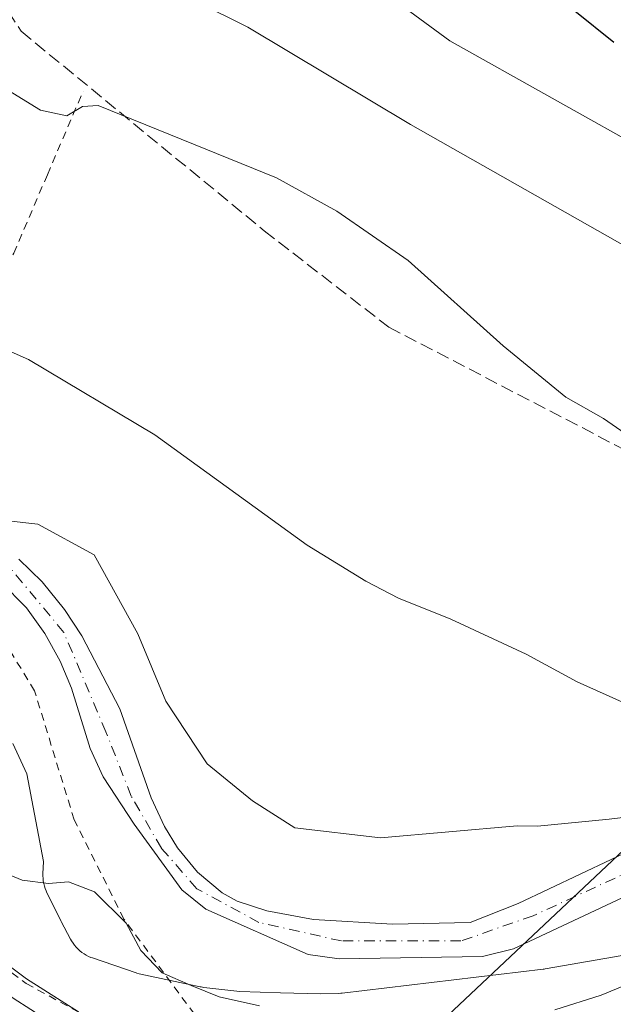
# Model space of a CAD drawing. Units: metres. Extents: x 606762 to 610189, y 4773222 to 4775590.
# Drawn here: x 607383 to 607459, y 4774138 to 4774263 of the extents above; entities that cross this region are included whole.
import ezdxf

# ---------------------------------------------------------------- set-up
doc = ezdxf.new("R2010")
doc.units = ezdxf.units.M
doc.header["$MEASUREMENT"] = 0
for name, pattern in [('DGN Style 2', [1.648017, 0.98881, -0.659207]), ('DGN Style 3', [2.307223, 1.648017, -0.659207]), ('DGN Style 4', [2.638475, 1.318413, -0.659207, 0.001648, -0.659207])]:
    doc.linetypes.add(name, pattern=pattern)
for name, color, linetype, lineweight in [('Alambrada', 7, 'DGN Style 2', 0), ('Carretera de calzada única Cxs', 7, 'Continuous', 13), ('Corriente natural Cxs', 4, 'Continuous', 13), ('Corriente natural eje', 4, 'DGN Style 4', 0), ('Curva de nivel maestra', 30, 'Continuous', 30), ('Curva de nivel normal', 30, 'Continuous', 0), ('Espacio natural protegido', 121, 'Continuous', 13), ('Espacio natural protegido CxS', 121, 'Continuous', 0), ('Núcleo urbano CxS', 7, 'Continuous', 0), ('Prado CxS', 92, 'Continuous', 0), ('Senda', 7, 'DGN Style 3', 0), ('Suelo desnudo CxS', 253, 'Continuous', 0), ('Tendido', 6, 'Continuous', 0)]:
    doc.layers.add(name, color=color, linetype=linetype, lineweight=lineweight)

# ---------------------------------------------------------------- blocks, each defined once
blk = doc.blocks.new('*U20')
at = {"layer": 'Núcleo urbano CxS', "color": 7, "linetype": 'Continuous', "lineweight": 0}
blk.add_polyline3d([(607371.2375, 4774150.6421, 156.7892), (607384.0959, 4774141.0207, 156.7815), (607390.6691, 4774136.8429, 157.041)], dxfattribs=at)
blk = doc.blocks.new('*U22')
at = {"layer": 'Prado CxS', "color": 92, "linetype": 'Continuous', "lineweight": 0}
blk.add_polyline3d([(607462.3201, 4774158.0501, 153.9623), (607446.5601, 4774150.6001, 153.7152), (607440.4701, 4774148.1801, 153.4876), (607430.6001, 4774147.9701, 153.6767), (607420.5301, 4774148.5701, 153.0931), (607414.6301, 4774149.6501, 152.9452), (607410.8601, 4774150.8801, 152.889), (607408.9601, 4774151.9601, 152.904), (607405.8001, 4774154.5701, 152.8554), (607403.2601, 4774157.6401, 152.7796), (607401.6101, 4774160.3601, 152.9311), (607399.9301, 4774164.0301, 152.9767), (607395.9301, 4774175.3201, 152.4576), (607391.1001, 4774184.6001, 152.1593), (607388.9101, 4774187.9401, 151.9137), (607386.0601, 4774191.4601, 152.1671), (607383.1101, 4774194.3101, 152.1058)], dxfattribs=at)

msp = doc.modelspace()

# ---------------------------------------------------------------- linework, layer by layer
at = {"layer": 'Alambrada', "color": 7, "linetype": 'DGN Style 2', "lineweight": 0}
for points in [[(607312.2601, 4774282.4101, 168.5992), (607312.9901, 4774278.3401, 164.3284), (607313.4201, 4774262.8101, 164.6099), (607312.6201, 4774252.5901, 157.2773), (607321.4001, 4774250.2501, 156.0303), (607320.8101, 4774247.9101, 155.5193), (607317.3701, 4774236.9901, 163.1076), (607318.0301, 4774236.7501, 162.5865), (607352.0701, 4774224.5701, 156.7671), (607372.2301, 4774214.0601, 163.8038), (607382.4601, 4774233.1601, 158.1211), (607386.7301, 4774243.1401, 168.0776), (607391.2801, 4774253.7501, 178.8913)], [(607403.8001, 4774129.6901, 158.6143), (607407.3701, 4774133.9001, 160.5774), (607396.4601, 4774148.6101, 166.6665), (607390.1401, 4774161.2201, 162.3627), (607385.1001, 4774177.6001, 160.965), (607380.4801, 4774185.1701, 158.8764), (607372.0801, 4774192.3101, 157.46), (607359.0501, 4774196.0901, 164.6529), (607346.4601, 4774202.3901, 165.1881), (607333.0101, 4774213.3201, 158.7459), (607322.9301, 4774221.3001, 156.8329), (607318.3001, 4774222.9901, 155.7832), (607315.3501, 4774220.8901, 154.3826), (607313.8901, 4774219.0001, 153.8278), (607316.2001, 4774200.7201, 152.8632), (607315.9801, 4774184.1101, 154.0375), (607316.2001, 4774171.9301, 155.2588), (607317.0301, 4774164.1601, 156.179), (607343.0801, 4774163.7401, 157.1446), (607353.1701, 4774160.8001, 157.5036), (607367.6701, 4774152.5901, 158.4167), (607384.0501, 4774140.4201, 157.6611), (607403.8001, 4774129.6901, 158.6143)]]:
    msp.add_polyline3d(points, dxfattribs=at)
at = {"layer": 'Carretera de calzada única Cxs', "color": 7, "linetype": 'Continuous', "lineweight": 13}
for points in [[(607309.0301, 4774172.3501, 154.9324), (607310.5301, 4774167.5201, 155.2546), (607312.6601, 4774163.9001, 155.6234), (607316.1601, 4774161.8401, 156.3032), (607325.3901, 4774161.8401, 157.1286), (607336.1601, 4774162.0101, 157.4994), (607342.0301, 4774161.8401, 157.645), (607345.9201, 4774161.2401, 157.7348), (607349.7601, 4774160.0001, 157.7911), (607354.7101, 4774157.7701, 158.009), (607359.5001, 4774154.9601, 158.0187), (607369.4401, 4774148.2401, 158.3457), (607382.3901, 4774138.5501, 158.1042), (607389.1401, 4774134.2601, 158.0753), (607395.1401, 4774130.9601, 158.2413), (607402.5501, 4774127.9001, 158.346), (607409.1001, 4774126.0501, 158.4772), (607416.5001, 4774125.3801, 159.1964), (607423.2101, 4774125.2101, 159.8216), (607453.4601, 4774125.5401, 160.6716), (607477.1701, 4774126.3801, 161.7284)], [(607382.3901, 4774138.5501, 158.1042), (607389.1401, 4774134.2601, 158.0753)]]:
    msp.add_polyline3d(points, dxfattribs=at)
at = {"layer": 'Corriente natural Cxs', "color": 4, "linetype": 'Continuous', "lineweight": 13}
for points in [[(607383.1101, 4774194.3101, 152.1058), (607386.0601, 4774191.4601, 152.1671), (607388.9101, 4774187.9401, 151.9137), (607391.1001, 4774184.6001, 152.1593), (607395.9301, 4774175.3201, 152.4576), (607399.9301, 4774164.0301, 152.9767), (607401.6101, 4774160.3601, 152.9311), (607403.2601, 4774157.6401, 152.7796), (607405.8001, 4774154.5701, 152.8554), (607408.9601, 4774151.9601, 152.904), (607410.8601, 4774150.8801, 152.889), (607414.6301, 4774149.6501, 152.9452), (607420.5301, 4774148.5701, 153.0931), (607430.6001, 4774147.9701, 153.6767), (607440.4701, 4774148.1801, 153.4876), (607446.5601, 4774150.6001, 153.7152), (607462.3201, 4774158.0501, 153.9623)], [(607383.1101, 4774194.3101, 152.1058), (607386.0601, 4774191.4601, 152.1671), (607388.9101, 4774187.9401, 151.9137), (607391.1001, 4774184.6001, 152.1593), (607395.9301, 4774175.3201, 152.4576), (607399.9301, 4774164.0301, 152.9767), (607401.6101, 4774160.3601, 152.9311), (607403.2601, 4774157.6401, 152.7796), (607405.8001, 4774154.5701, 152.8554), (607408.9601, 4774151.9601, 152.904), (607410.8601, 4774150.8801, 152.889), (607414.6301, 4774149.6501, 152.9452), (607420.5301, 4774148.5701, 153.0931), (607430.6001, 4774147.9701, 153.6767), (607440.4701, 4774148.1801, 153.4876), (607446.5601, 4774150.6001, 153.7152), (607462.3201, 4774158.0501, 153.9623)], [(607460.4801, 4774151.6601, 153.3739), (607445.9401, 4774144.8201, 153.853), (607442.0401, 4774143.8501, 153.9721), (607423.8201, 4774143.5601, 152.8023), (607419.8601, 4774144.1001, 152.9067), (607406.8601, 4774149.8601, 152.6459), (607403.8001, 4774152.3201, 152.4721), (607397.7501, 4774160.6601, 152.5605), (607393.8301, 4774166.6701, 152.435), (607392.1901, 4774170.2901, 152.1398), (607389.8101, 4774177.9401, 152.3201), (607388.3701, 4774181.3701, 152.2593), (607386.4001, 4774184.8801, 152.0685), (607384.1001, 4774188.1401, 151.9302), (607380.8101, 4774191.4601, 151.8342)], [(607460.4801, 4774151.6601, 153.3739), (607445.9401, 4774144.8201, 153.853), (607442.0401, 4774143.8501, 153.9721), (607423.8201, 4774143.5601, 152.8023), (607419.8601, 4774144.1001, 152.9067), (607406.8601, 4774149.8601, 152.6459), (607403.8001, 4774152.3201, 152.4721), (607397.7501, 4774160.6601, 152.5605), (607393.8301, 4774166.6701, 152.435), (607392.1901, 4774170.2901, 152.1398), (607389.8101, 4774177.9401, 152.3201), (607388.3701, 4774181.3701, 152.2593), (607386.4001, 4774184.8801, 152.0685), (607384.1001, 4774188.1401, 151.9302), (607380.8101, 4774191.4601, 151.8342)]]:
    msp.add_polyline3d(points, dxfattribs=at)
at = {"layer": 'Corriente natural eje', "color": 4, "linetype": 'DGN Style 4', "lineweight": 0}
msp.add_polyline3d([(607463.8401, 4774156.1101, 153.595), (607448.4501, 4774149.0401, 153.3955), (607439.2701, 4774145.8301, 153.5894), (607424.0901, 4774145.8301, 152.9799), (607413.6201, 4774148.1901, 152.6766), (607405.7201, 4774152.4701, 152.6675), (607401.2301, 4774157.6101, 152.5982), (607397.3801, 4774164.2401, 152.6499), (607394.1801, 4774172.3801, 152.2273), (607388.8301, 4774185.0101, 152.0061), (607381.3501, 4774194.0001, 151.9914), (607371.7401, 4774198.7101, 152.518), (607357.6401, 4774204.0601, 152.1508), (607350.1601, 4774207.4901, 151.4493), (607342.6801, 4774214.3401, 151.0382), (607327.8301, 4774224.0601, 151.5219), (607318.4301, 4774226.8401, 150.8292), (607312.7335, 4774226.2521, 150.7033)], dxfattribs=at)
at = {"layer": 'Curva de nivel maestra', "color": 30, "linetype": 'Continuous', "lineweight": 30, "elevation": 175, "flags": 128}
msp.add_lwpolyline([(607458.72, 4774259.9401), (607453.76, 4774263.9101)], dxfattribs=at)
at = {"layer": 'Curva de nivel normal', "color": 30, "linetype": 'Continuous', "lineweight": 0, "flags": 128}
for points, elevation in [([(607413.52, 4774456.44), (607399.19, 4774444.83), (607391.19, 4774437.61), (607385.99, 4774433.88), (607383.32, 4774430.88), (607377.89, 4774423.52), (607369.19, 4774409.86), (607369.32, 4774405.21), (607368.47, 4774400.52), (607364.38, 4774388.85), (607359.84, 4774369.52), (607359.09, 4774362.85), (607358.6, 4774356.82), (607358.9, 4774342.36), (607360.04, 4774335.56), (607360.96, 4774326.09), (607365.21, 4774308.21), (607370.81, 4774293.24), (607375.16, 4774285.25), (607381.6, 4774278.2), (607392.61, 4774271.65), (607412.21, 4774261.88), (607432.86, 4774249.52), (607467.1, 4774230.11)], 165), ([(607421.19, 4774272.41), (607437.86, 4774260.16), (607463.86, 4774245.59)], 170), ([(607468.79, 4774172.13), (607454.06, 4774178.73), (607447.58, 4774182.26), (607438.01, 4774186.68), (607431.35, 4774189.36), (607427.19, 4774191.53), (607419.73, 4774196.08), (607400.39, 4774210.12), (607384.32, 4774219.68), (607375.86, 4774223.39), (607365.54, 4774228.64), (607348.4, 4774234.6), (607331.82, 4774241.16), (607321.24, 4774247.91), (607315.3, 4774252.31), (607311.96, 4774258.65), (607311.72, 4774262.46), (607311, 4774266.01)], 155), ([(607462.89, 4774208.39), (607457.38, 4774212.19), (607452.62, 4774214.88), (607444.66, 4774221.4), (607432.57, 4774232.24), (607423.5, 4774238.51), (607415.86, 4774242.76), (607393.19, 4774251.92), (607391.19, 4774251.8), (607389.19, 4774250.63), (607385.86, 4774251.32), (607378.22, 4774256), (607373.31, 4774257.92), (607368.03, 4774260.23), (607359.83, 4774264.86)], 160), ([(607380.52, 4774154.79), (607383.52, 4774153.54), (607386.86, 4774153.14), (607389.4, 4774153.35), (607392.74, 4774152.08), (607396.74, 4774148.08), (607398.6, 4774144.61), (607401.31, 4774141.77), (607405.02, 4774140.18), (607408.56, 4774138.75), (607413.7, 4774137.61)], 155), ([(607451.2, 4774137.07), (607457.08, 4774138.94), (607462.21, 4774141.05)], 155)]:
    msp.add_lwpolyline(points, dxfattribs=dict(at, elevation=elevation))
at = {"layer": 'Espacio natural protegido', "color": 121, "linetype": 'Continuous', "lineweight": 13, "flags": 128}
for points in [[(607469.7198, 4774162.7087), (607458.1116, 4774161.285), (607448.999, 4774160.421), (607446.406, 4774160.4588), (607429.0542, 4774158.944), (607418.1748, 4774160.1834), (607412.8039, 4774163.6262), (607407.02, 4774168.3084), (607401.7868, 4774176.2956), (607398.2062, 4774184.8337), (607392.6975, 4774194.8866), (607385.5364, 4774198.7425), (607381.3866, 4774199.2167)], [(607382.3441, 4774170.906), (607384.1069, 4774167.0623), (607386.2229, 4774155.9455), (607386.1673, 4774154.3422), (607386.1649, 4774154.0899), (607386.1809, 4774153.7631), (607386.2181, 4774153.4382), (607386.2764, 4774153.1163), (607386.3557, 4774152.799), (607386.4556, 4774152.4875), (607386.5757, 4774152.1832), (607386.6837, 4774151.9502), (607388.4238, 4774148.4373), (607388.4554, 4774148.3745), (607388.4895, 4774148.3093), (607389.6895, 4774146.0523), (607389.8142, 4774145.8315), (607389.9913, 4774145.5564), (607390.186, 4774145.2936), (607390.3975, 4774145.0441), (607390.6249, 4774144.8089), (607390.8671, 4774144.5891), (607391.1232, 4774144.3856), (607391.3921, 4774144.1993), (607391.6726, 4774144.031), (607391.9635, 4774143.8813), (607392.2635, 4774143.7511), (607392.4786, 4774143.6716), (607397.9987, 4774141.7746), (607398.0915, 4774141.7437), (607398.406, 4774141.6537), (607398.5913, 4774141.6109), (607406.1414, 4774140.0179), (607406.2758, 4774139.9915), (607406.6001, 4774139.9432), (607411.1981, 4774139.4131), (607416.3386, 4774139.2652), (607421.4792, 4774139.1173), (607423.7372, 4774139.1727), (607424.0203, 4774139.1877), (607424.206, 4774139.2063), (607449.7212, 4774142.2463), (607449.8605, 4774142.2649), (607449.9848, 4774142.2848), (607465.1426, 4774144.9161)]]:
    msp.add_lwpolyline(points, dxfattribs=at)
at = {"layer": 'Espacio natural protegido CxS', "color": 121, "linetype": 'Continuous', "lineweight": 0, "flags": 128}
for points in [[(607381.3866, 4774199.2167), (607385.5364, 4774198.7425), (607392.6975, 4774194.8866), (607398.2062, 4774184.8337), (607401.7868, 4774176.2956), (607407.02, 4774168.3084), (607412.8039, 4774163.6262), (607418.1748, 4774160.1834), (607429.0542, 4774158.944), (607446.406, 4774160.4588), (607448.999, 4774160.421), (607458.1116, 4774161.285), (607469.7198, 4774162.7087)], [(607465.1426, 4774144.9161), (607449.9848, 4774142.2848), (607449.8605, 4774142.2649), (607449.7212, 4774142.2463), (607424.206, 4774139.2063), (607424.0203, 4774139.1877), (607423.7372, 4774139.1727), (607421.4792, 4774139.1173), (607416.3386, 4774139.2652), (607411.1981, 4774139.4131), (607406.6001, 4774139.9432), (607406.2758, 4774139.9915), (607406.1414, 4774140.0179), (607398.5913, 4774141.6109), (607398.406, 4774141.6537), (607398.0915, 4774141.7437), (607397.9987, 4774141.7746), (607392.4786, 4774143.6716), (607392.2635, 4774143.7511), (607391.9635, 4774143.8813), (607391.6726, 4774144.031), (607391.3921, 4774144.1993), (607391.1232, 4774144.3856), (607390.8671, 4774144.5891), (607390.6249, 4774144.8089), (607390.3975, 4774145.0441), (607390.186, 4774145.2936), (607389.9913, 4774145.5564), (607389.8142, 4774145.8315), (607389.6895, 4774146.0523), (607388.4895, 4774148.3093), (607388.4554, 4774148.3745), (607388.4238, 4774148.4373), (607386.6837, 4774151.9502), (607386.5757, 4774152.1832), (607386.4556, 4774152.4875), (607386.3557, 4774152.799), (607386.2764, 4774153.1163), (607386.2181, 4774153.4382), (607386.1809, 4774153.7631), (607386.1649, 4774154.0899), (607386.1673, 4774154.3422), (607386.2229, 4774155.9455), (607384.1069, 4774167.0623), (607382.3441, 4774170.906)]]:
    msp.add_lwpolyline(points, dxfattribs=at)
at = {"layer": 'Núcleo urbano CxS', "color": 7, "linetype": 'Continuous', "lineweight": 0}
msp.add_polyline3d([(607390.6691, 4774136.8429, 157.041), (607384.0959, 4774141.0207, 156.7815), (607371.2375, 4774150.6421, 156.7892), (607371.1203, 4774150.7255, 156.7886), (607361.1803, 4774157.4455, 156.8871), (607361.0181, 4774157.5477, 156.9045), (607356.2191, 4774160.3629, 156.7545), (607355.9423, 4774160.5053, 156.7153), (607350.9923, 4774162.7353, 156.3346), (607350.7861, 4774162.8191, 156.332), (607350.6819, 4774162.8549, 156.3322), (607346.8419, 4774164.0949, 156.2816), (607346.4093, 4774164.1997, 156.2741), (607342.4875, 4774164.8051, 156.2777), (607342.1169, 4774164.8389, 156.2603), (607336.2469, 4774165.0089, 156.1157), (607336.1365, 4774165.0099, 156.1131), (607325.3665, 4774164.8401, 155.8662), (607318.3875, 4774164.8401, 155.638)], dxfattribs=at)
at = {"layer": 'Prado CxS', "color": 92, "linetype": 'Continuous', "lineweight": 0}
for points in [[(607462.3201, 4774158.0501, 153.9623), (607446.5601, 4774150.6001, 153.7152), (607440.4701, 4774148.1801, 153.4876), (607430.6001, 4774147.9701, 153.6767), (607420.5301, 4774148.5701, 153.0931), (607414.6301, 4774149.6501, 152.9452), (607410.8601, 4774150.8801, 152.889), (607408.9601, 4774151.9601, 152.904), (607405.8001, 4774154.5701, 152.8554), (607403.2601, 4774157.6401, 152.7796), (607401.6101, 4774160.3601, 152.9311), (607399.9301, 4774164.0301, 152.9767), (607395.9301, 4774175.3201, 152.4576), (607391.1001, 4774184.6001, 152.1593), (607388.9101, 4774187.9401, 151.9137), (607386.0601, 4774191.4601, 152.1671), (607383.1101, 4774194.3101, 152.1058)], [(607380.8101, 4774191.4601, 151.8342), (607384.1001, 4774188.1401, 151.9302), (607386.4001, 4774184.8801, 152.0685), (607388.3701, 4774181.3701, 152.2593), (607389.8101, 4774177.9401, 152.3201), (607392.1901, 4774170.2901, 152.1398), (607393.8301, 4774166.6701, 152.435), (607397.7501, 4774160.6601, 152.5605), (607403.8001, 4774152.3201, 152.4721), (607406.8601, 4774149.8601, 152.6459), (607419.8601, 4774144.1001, 152.9067), (607423.8201, 4774143.5601, 152.8023), (607442.0401, 4774143.8501, 153.9721), (607445.9401, 4774144.8201, 153.853), (607460.4801, 4774151.6601, 153.3739)], [(607460.4801, 4774151.6601, 153.3739), (607445.9401, 4774144.8201, 153.853), (607442.0401, 4774143.8501, 153.9721), (607423.8201, 4774143.5601, 152.8023), (607419.8601, 4774144.1001, 152.9067), (607406.8601, 4774149.8601, 152.6459), (607403.8001, 4774152.3201, 152.4721), (607397.7501, 4774160.6601, 152.5605), (607393.8301, 4774166.6701, 152.435), (607392.1901, 4774170.2901, 152.1398), (607389.8101, 4774177.9401, 152.3201), (607388.3701, 4774181.3701, 152.2593), (607386.4001, 4774184.8801, 152.0685), (607384.1001, 4774188.1401, 151.9302), (607380.8101, 4774191.4601, 151.8342)], [(607390.6691, 4774136.8429, 157.041), (607384.0959, 4774141.0207, 156.7815), (607371.2375, 4774150.6421, 156.7892), (607371.1203, 4774150.7255, 156.7886), (607361.1803, 4774157.4455, 156.8871), (607361.0181, 4774157.5477, 156.9045), (607356.2191, 4774160.3629, 156.7545), (607355.9423, 4774160.5053, 156.7153), (607350.9923, 4774162.7353, 156.3346), (607350.7861, 4774162.8191, 156.332), (607350.6819, 4774162.8549, 156.3322), (607346.8419, 4774164.0949, 156.2816), (607346.4093, 4774164.1997, 156.2741), (607342.4875, 4774164.8051, 156.2777), (607342.1169, 4774164.8389, 156.2603), (607336.2469, 4774165.0089, 156.1157), (607336.1365, 4774165.0099, 156.1131), (607325.3665, 4774164.8401, 155.8662), (607318.3875, 4774164.8401, 155.638)], [(607390.6691, 4774136.8429, 157.041), (607384.0959, 4774141.0207, 156.7815), (607371.2375, 4774150.6421, 156.7892)]]:
    msp.add_polyline3d(points, dxfattribs=at)
at = {"layer": 'Senda', "color": 7, "linetype": 'DGN Style 3', "lineweight": 0}
msp.add_polyline3d([(607364.3052, 4774392.7084, 170.7744), (607361.7571, 4774377.8785, 167.4181), (607357.6249, 4774348.1263, 167.5661), (607353.8231, 4774321.8451, 178.1964), (607359.1125, 4774300.3573, 178.556), (607367.8729, 4774285.1505, 179.7935), (607383.4101, 4774261.3487, 177.1741), (607414.2881, 4774236.0243, 179.6262), (607430.1001, 4774223.7881, 176.5385), (607470.6695, 4774202.6985, 175.5639), (607497.9443, 4774189.8031, 169.3756), (607520.2351, 4774176.6601, 161.9527)], dxfattribs=at)
at = {"layer": 'Suelo desnudo CxS', "color": 253, "linetype": 'Continuous', "lineweight": 0}
for points in [[(607383.1101, 4774194.3101, 152.1058), (607386.0601, 4774191.4601, 152.1671), (607388.9101, 4774187.9401, 151.9137), (607391.1001, 4774184.6001, 152.1593), (607395.9301, 4774175.3201, 152.4576), (607399.9301, 4774164.0301, 152.9767), (607401.6101, 4774160.3601, 152.9311), (607403.2601, 4774157.6401, 152.7796), (607405.8001, 4774154.5701, 152.8554), (607408.9601, 4774151.9601, 152.904), (607410.8601, 4774150.8801, 152.889), (607414.6301, 4774149.6501, 152.9452), (607420.5301, 4774148.5701, 153.0931), (607430.6001, 4774147.9701, 153.6767), (607440.4701, 4774148.1801, 153.4876), (607446.5601, 4774150.6001, 153.7152), (607462.3201, 4774158.0501, 153.9623)], [(607462.3201, 4774158.0501, 153.9623), (607446.5601, 4774150.6001, 153.7152), (607440.4701, 4774148.1801, 153.4876), (607430.6001, 4774147.9701, 153.6767), (607420.5301, 4774148.5701, 153.0931), (607414.6301, 4774149.6501, 152.9452), (607410.8601, 4774150.8801, 152.889), (607408.9601, 4774151.9601, 152.904), (607405.8001, 4774154.5701, 152.8554), (607403.2601, 4774157.6401, 152.7796), (607401.6101, 4774160.3601, 152.9311), (607399.9301, 4774164.0301, 152.9767), (607395.9301, 4774175.3201, 152.4576), (607391.1001, 4774184.6001, 152.1593), (607388.9101, 4774187.9401, 151.9137), (607386.0601, 4774191.4601, 152.1671), (607383.1101, 4774194.3101, 152.1058)], [(607460.4801, 4774151.6601, 153.3739), (607445.9401, 4774144.8201, 153.853), (607442.0401, 4774143.8501, 153.9721), (607423.8201, 4774143.5601, 152.8023), (607419.8601, 4774144.1001, 152.9067), (607406.8601, 4774149.8601, 152.6459), (607403.8001, 4774152.3201, 152.4721), (607397.7501, 4774160.6601, 152.5605), (607393.8301, 4774166.6701, 152.435), (607392.1901, 4774170.2901, 152.1398), (607389.8101, 4774177.9401, 152.3201), (607388.3701, 4774181.3701, 152.2593), (607386.4001, 4774184.8801, 152.0685), (607384.1001, 4774188.1401, 151.9302), (607380.8101, 4774191.4601, 151.8342)], [(607460.4801, 4774151.6601, 153.3739), (607445.9401, 4774144.8201, 153.853), (607442.0401, 4774143.8501, 153.9721), (607423.8201, 4774143.5601, 152.8023), (607419.8601, 4774144.1001, 152.9067), (607406.8601, 4774149.8601, 152.6459), (607403.8001, 4774152.3201, 152.4721), (607397.7501, 4774160.6601, 152.5605), (607393.8301, 4774166.6701, 152.435), (607392.1901, 4774170.2901, 152.1398), (607389.8101, 4774177.9401, 152.3201), (607388.3701, 4774181.3701, 152.2593), (607386.4001, 4774184.8801, 152.0685), (607384.1001, 4774188.1401, 151.9302), (607380.8101, 4774191.4601, 151.8342)]]:
    msp.add_polyline3d(points, dxfattribs=at)
at = {"layer": 'Tendido', "color": 6, "linetype": 'Continuous', "lineweight": 0}
msp.add_polyline3d([(608769.833, 4775567.9867, 264.9989), (608728, 4775467.57, 280.0739), (608652.1733, 4775283.4367, 291.7249), (608551.48, 4775189, 266.6141), (608336.34, 4774985.01, 235.7534), (608238.44, 4774891.73, 243.82), (608163.66, 4774821.13, 245.2123), (608006.91, 4774672.61, 237.1232), (607907.7293, 4774578.3923, 235.7839), (607785.67, 4774464, 245.6329), (607731.1725, 4774412.9517, 239.7582), (607660.03, 4774346.35, 221.9621), (607582.6207, 4774272.9394, 199.0314), (607351.9036, 4774055.6631, 173.3509), (607201.9345, 4773915.0435, 157.801), (607084.82, 4773801.59, 157.8786), (606959.76, 4773684.72, 158.2214), (606856.8672, 4773586.6088, 167.6058)], dxfattribs=at)

# ---------------------------------------------------------------- block references
at = {"layer": 'Núcleo urbano CxS', "color": 7, "linetype": 'Continuous', "lineweight": 0}
msp.add_blockref('*U20', (0, 0), dxfattribs=at)
at = {"layer": 'Prado CxS', "color": 92, "linetype": 'Continuous', "lineweight": 0}
msp.add_blockref('*U22', (0, 0), dxfattribs=at)

doc.saveas('drawing.dxf')
